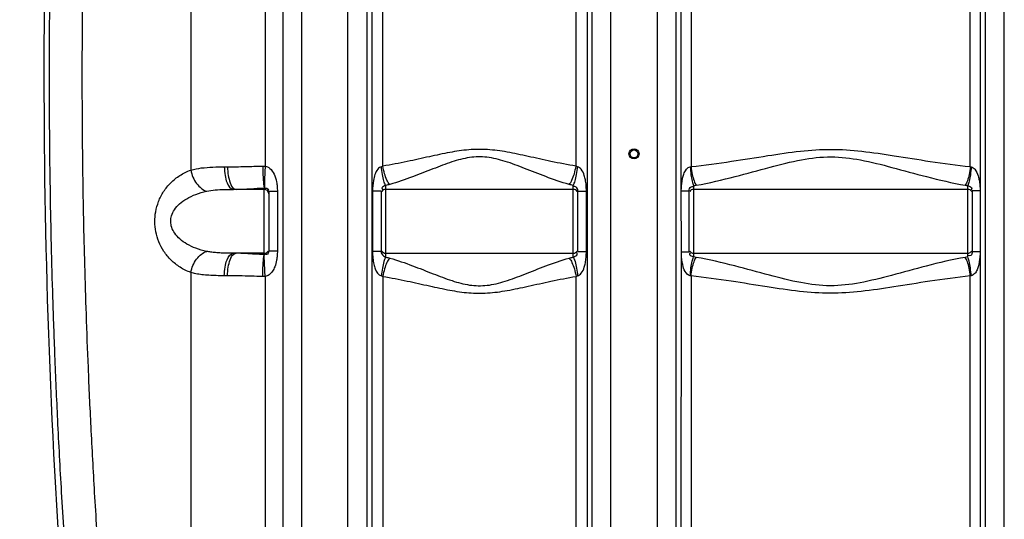
# Model space of a CAD drawing. Units: millimetres. Extents: x 17890 to 21145, y -3734 to -312.
# Drawn here: x 18658 to 19534, y -1727 to -1282 of the extents above; entities that cross this region are included whole.
import ezdxf

# ---------------------------------------------------------------- set-up
doc = ezdxf.new("R2010")
doc.units = ezdxf.units.MM
doc.layers.add('AM_5', color=3, linetype='Continuous', lineweight=25)
doc.layers.add('körperlinien dünn', color=1, linetype='Continuous', lineweight=25)
doc.styles.get("Standard").update_dxf_attribs({"font": 'ARIAL.TTF'})
doc.dimstyles.new('AM_DIN$0', dxfattribs={"dimtxt": 50, "dimasz": 65, "dimexe": 25, "dimexo": 1, "dimgap": 15, "dimtad": 1, "dimdec": 0, "dimdsep": 46, "dimtxsty": 'STANDARD', "dimcen": 0, "dimclrd": 256, "dimclre": 256, "dimclrt": 2, "dimadec": 0, "dimazin": 2, "dimtp": 0.1, "dimtm": 0.1, "dimtfac": 0.71, "dimtdec": 0, "dimtmove": 0, "dimatfit": 3, "dimfxl": 1, "dimlwd": -1, "dimlwe": -1, "dimarcsym": 0})

# ---------------------------------------------------------------- blocks, each defined once
blk = doc.blocks.new('*D335')
at = {"layer": 'AM_5'}
for p, q in [((18549.82, -778.79), (18088.74, -778.79)), ((18113.74, -1968.79), (18113.74, -843.79)), ((18681.42, -2033.79), (18088.74, -2033.79))]:
    blk.add_line(p, q, dxfattribs=at)
for points in [[(18102.91, -843.79), (18124.57, -843.79), (18113.74, -778.79)], [(18102.91, -1968.79), (18124.57, -1968.79), (18113.74, -2033.79)]]:
    blk.add_solid(points, dxfattribs=at)
at = {"layer": 'DEFPOINTS', "color": 0}
for p in [(18113.74, -778.79), (18550.82, -778.79), (18682.42, -2033.79)]:
    blk.add_point(p, dxfattribs=at)
at = {"layer": 'AM_5', "color": 2, "insert": (18073.21, -1337.84), "char_height": 50, "attachment_point": 5, "rotation": 90}
blk.add_mtext('1250', dxfattribs=at)
blk = doc.blocks.new('*D336')
at = {"layer": 'AM_5'}
for p, q in [((18943.92, -356.81), (17938.74, -356.81)), ((17963.74, -421.81), (17963.74, -1968.79)), ((18681.42, -2033.79), (17938.74, -2033.79))]:
    blk.add_line(p, q, dxfattribs=at)
for points in [[(17952.91, -421.81), (17974.57, -421.81), (17963.74, -356.81)], [(17952.91, -1968.79), (17974.57, -1968.79), (17963.74, -2033.79)]]:
    blk.add_solid(points, dxfattribs=at)
at = {"layer": 'DEFPOINTS', "color": 0}
for p in [(18944.92, -356.81), (17963.74, -2033.79), (18682.42, -2033.79)]:
    blk.add_point(p, dxfattribs=at)
at = {"layer": 'AM_5', "color": 2, "insert": (17923.21, -1253.59), "char_height": 50, "attachment_point": 5, "rotation": 90}
blk.add_mtext('1700', dxfattribs=at)

msp = doc.modelspace()

# ---------------------------------------------------------------- linework, layer by layer
at = {"layer": 'körperlinien dünn'}
for p, q in [((18876.29, -579.08), (18876.28, -1412.76)), ((18892.19, -1753.47), (18892.19, -624.5)), ((18908.95, -1753.47), (18908.95, -624.5)), ((19224.95, -778.5), (19224.95, -1753.47)), ((19533.89, -1753.47), (19533.89, -772.05)), ((18810.13, -833.82), (18810.12, -1416.25)), ((18949.95, -1753.47), (18949.95, -990.71)), ((19183.89, -1753.47), (19183.89, -990.71)), ((18966.69, -1214.99), (18966.69, -1753.47)), ((18971.06, -1215.45), (18971.06, -1986.12)), ((18981, -1412.74), (18981, -1215.49)), ((19152.84, -1412.74), (19152.84, -1215.49)), ((19162.78, -1215.45), (19162.78, -1933.44)), ((19167.15, -1753.47), (19167.15, -1214.99)), ((19241.69, -1214.93), (19241.69, -1753.47)), ((19246.49, -1434.74), (19246.43, -1215.44)), ((19255.23, -1215.48), (19255.23, -1413.17)), ((19503.61, -1413.17), (19503.61, -1215.48)), ((19512.41, -1215.44), (19512.35, -1434.74)), ((19517.15, -1753.47), (19517.15, -1214.94)), ((18839.93, -1413.38), (18842.85, -1413.38)), ((18875.42, -1433.38), (18848.12, -1433.38)), ((18875.42, -1491.44), (18875.42, -1432.21)), ((18879.42, -1435.34), (18879.42, -1488.32)), ((18887.11, -1435.34), (18879.42, -1435.34)), ((18887.11, -1435.34), (18887.11, -1488.32)), ((18971.8, -1434.98), (18971.8, -1488.67)), ((18979.42, -1434.98), (18971.8, -1434.98)), ((18979.42, -1434.98), (18979.42, -1488.67)), ((18983.42, -1429.83), (18983.42, -1493.83)), ((19150.42, -1433.38), (18983.42, -1433.38)), ((19150.42, -1493.83), (19150.42, -1429.83)), ((19154.42, -1488.67), (19154.42, -1434.98)), ((19154.42, -1434.98), (19162.04, -1434.98)), ((19162.04, -1488.67), (19162.04, -1434.98)), ((19246.55, -1488.49), (19246.49, -1434.74)), ((19246.56, -1434.74), (19253.42, -1434.74)), ((19253.42, -1488.91), (19253.42, -1434.74)), ((19257.42, -1430.08), (19257.42, -1493.58)), ((19501.42, -1433.38), (19257.42, -1433.38)), ((19501.42, -1493.58), (19501.42, -1430.08)), ((19512.28, -1434.74), (19505.42, -1434.74)), ((19505.42, -1434.74), (19505.42, -1488.91)), ((19512.35, -1434.74), (19512.41, -1753.47)), ((18887.11, -1488.32), (18879.42, -1488.32)), ((18979.42, -1488.67), (18971.8, -1488.67)), ((19154.42, -1488.67), (19162.04, -1488.67)), ((19246.43, -1753.47), (19246.55, -1488.57)), ((19246.56, -1488.91), (19253.42, -1488.91)), ((19512.28, -1488.91), (19505.42, -1488.91)), ((18875.42, -1490.28), (18848.12, -1490.28)), ((18983.42, -1490.28), (19150.42, -1490.28)), ((19257.42, -1490.28), (19501.42, -1490.28)), ((18810.13, -1507.41), (18810.13, -1753.47)), ((18842.85, -1510.28), (18839.93, -1510.28)), ((18876.29, -1510.89), (18876.29, -1850.97)), ((18981, -1510.92), (18981, -1984.33)), ((19152.84, -1932.7), (19152.84, -1510.92)), ((19255.23, -1510.48), (19255.23, -1932.52)), ((19503.61, -1983.89), (19503.61, -1510.48))]:
    msp.add_line(p, q, dxfattribs=at)
for points in [[(18874.07, -1412.72), (18875.17, -1412.72), (18876.28, -1412.76)], [(18981, -1412.74), (18980.33, -1413.02), (18979.66, -1413.22)], [(19154.18, -1413.22), (19153.51, -1413.02), (19152.84, -1412.74)], [(19254.41, -1413.37), (19254.82, -1413.28), (19255.23, -1413.17)], [(19503.61, -1413.17), (19504.02, -1413.28), (19504.43, -1413.37)], [(19257.42, -1430.08), (19258.56, -1429.93), (19259.7, -1429.75)], [(19499.14, -1429.75), (19500.28, -1429.93), (19501.42, -1430.08)], [(19259.7, -1493.9), (19258.57, -1493.72), (19257.42, -1493.58)], [(19501.42, -1493.58), (19500.28, -1493.72), (19499.14, -1493.9)], [(18876.29, -1510.89), (18875.17, -1510.93), (18874.07, -1510.94)], [(18979.66, -1510.44), (18980.33, -1510.64), (18981, -1510.92)], [(19152.84, -1510.92), (19153.51, -1510.64), (19154.18, -1510.44)], [(19255.23, -1510.48), (19254.82, -1510.37), (19254.41, -1510.28)], [(19504.43, -1510.28), (19504.02, -1510.37), (19503.61, -1510.48)]]:
    msp.add_lwpolyline(points, dxfattribs=at)
for radius in [4.5, 3.5]:
    msp.add_circle((19204.42, -1401.83), radius, dxfattribs=at)
for centre, radius, start, end in [((25310.25, -1331.83), 6630.83, 175.403416, 183.834476), ((18875.42, -1437.38), 4, 0, 90), ((18983.42, -1437.38), 4, 90, 150), ((19150.42, -1437.38), 4, 29.99999, 90), ((19257.42, -1437.38), 4, 90, 150), ((19501.42, -1437.38), 4, 29.99999, 90), ((18875.42, -1486.28), 4, 270, 329.93969), ((18983.42, -1486.28), 4, 209.99998, 270), ((19150.42, -1486.28), 4, 270, 330), ((19257.42, -1486.28), 4, 209.99998, 270), ((19501.42, -1486.28), 4, 270, 330)]:
    msp.add_arc(centre, radius, start, end, dxfattribs=at)
for points, knots in [([(18699.75, -1774.5), (18698.08, -1750.61), (18695.18, -1705.31), (18691.75, -1640.94), (18689.23, -1583.34), (18687.4, -1531.38), (18686.09, -1483.5), (18685.17, -1438.12), (18684.59, -1394.02), (18684.31, -1350.43), (18684.33, -1307.01), (18684.55, -1278.09), (18684.7, -1263.65)], [0, 0, 0, 0, 71.846808, 136.162006, 193.396475, 244.787885, 292.142933, 337.107522, 380.946262, 424.443486, 467.871656, 511.20523, 511.20523, 511.20523, 511.20523]), ([(18728.74, -1767.82), (18727.23, -1746.28), (18724.58, -1705.24), (18721.38, -1646.64), (18718.96, -1593.76), (18717.15, -1545.79), (18715.8, -1501.63), (18714.82, -1460.04), (18714.13, -1419.97), (18713.7, -1380.63), (18713.52, -1341.58), (18713.58, -1302.57), (18713.78, -1276.56), (18713.92, -1263.55)], [0, 0, 0, 0, 64.783228, 123.376184, 176.046682, 223.61183, 267.363787, 308.60078, 348.414017, 387.603335, 426.607297, 465.570978, 504.628705, 504.628705, 504.628705, 504.628705]), ([(19152.84, -1412.74), (19145.34, -1411.55), (19131.09, -1408.74), (19110.73, -1404.13), (19092.04, -1400.1), (19074.4, -1397.59), (19057.24, -1397.79), (19039.99, -1400.48), (19021.84, -1404.42), (19002.08, -1408.87), (18988.27, -1411.58), (18981, -1412.74)], [0, 0, 0, 0, 22.770393, 43.546703, 62.623767, 80.145659, 96.859187, 113.886761, 132.426051, 152.58842, 174.64702, 174.64702, 174.64702, 174.64702]), ([(19255.23, -1413.17), (19267.28, -1411.91), (19290.04, -1408.77), (19322.34, -1403.49), (19351.76, -1399.08), (19379.77, -1397.12), (19407.73, -1399.17), (19437.01, -1403.58), (19469.09, -1408.81), (19491.67, -1411.92), (19503.61, -1413.17)], [0, 0, 0, 0, 36.342741, 68.901277, 98.209592, 125.58271, 152.920195, 182.101625, 214.417272, 250.441358, 250.441358, 250.441358, 250.441358]), ([(19146.65, -1429.04), (19139.62, -1427.06), (19126.36, -1422.42), (19107.63, -1414.91), (19090.44, -1408.37), (19074.03, -1404.16), (19057.75, -1404.5), (19041.75, -1408.97), (19025.05, -1415.38), (19006.86, -1422.65), (18994, -1427.13), (18987.19, -1429.04)], [0, 0, 0, 0, 21.902627, 42.101584, 60.541942, 77.08222, 92.594444, 108.723508, 126.670005, 146.271792, 167.482387, 167.482387, 167.482387, 167.482387]), ([(19259.7, -1429.75), (19271.38, -1427.68), (19293.37, -1422.49), (19324.33, -1413.87), (19352.53, -1406.64), (19379.77, -1403.36), (19406.93, -1406.79), (19435, -1414.01), (19465.75, -1422.56), (19487.56, -1427.69), (19499.14, -1429.75)], [0, 0, 0, 0, 35.596631, 67.689786, 96.444335, 122.919668, 149.369557, 178.006138, 209.859118, 245.142463, 245.142463, 245.142463, 245.142463]), ([(18810.13, -1507.41), (18806.78, -1506.2), (18800.46, -1503.1), (18792.36, -1496.64), (18785.97, -1488.89), (18781.42, -1480.28), (18778.75, -1471.28), (18777.84, -1462.22), (18778.61, -1453.1), (18781.18, -1443.97), (18785.69, -1435.16), (18792.12, -1427.23), (18800.32, -1420.63), (18806.73, -1417.48), (18810.12, -1416.25)], [0, 0, 0, 0, 10.676683, 20.912648, 30.866207, 40.585188, 49.950422, 58.846391, 67.755075, 77.239791, 87.126558, 97.243994, 107.639034, 118.466431, 118.466431, 118.466431, 118.466431]), ([(18810.12, -1416.25), (18813.17, -1415.37), (18819.68, -1414.17), (18829.67, -1413.47), (18836.51, -1413.38), (18839.93, -1413.38)], [0, 0, 0, 0, 9.518433, 19.766114, 30.029, 30.029, 30.029, 30.029]), ([(18810.13, -1416.25), (18810.52, -1418.41), (18811.8, -1422.64), (18815, -1428.23), (18819.16, -1432.6), (18822.56, -1434.52), (18824.27, -1435.06)], [0, 0, 0, 0, 6.602297, 13.101273, 19.149725, 24.538187, 24.538187, 24.538187, 24.538187]), ([(18839.93, -1413.38), (18839.93, -1415.94), (18840.36, -1420.85), (18841.96, -1427.77), (18845.37, -1433.38), (18848.12, -1433.38)], [0, 0, 0, 0, 7.67904, 14.405543, 22.638521, 22.638521, 22.638521, 22.638521]), ([(18842.85, -1413.38), (18848.06, -1413.38), (18858.47, -1413.07), (18868.87, -1412.78), (18874.07, -1412.72)], [0, 0, 0, 0, 15.653863, 31.227007, 31.227007, 31.227007, 31.227007]), ([(18842.85, -1413.38), (18842.85, -1415.94), (18843.18, -1420.77), (18844.77, -1427.33), (18846.73, -1431.52), (18848.42, -1432.7)], [0, 0, 0, 0, 7.675374, 14.369684, 20.541179, 20.541179, 20.541179, 20.541179]), ([(18874.07, -1412.72), (18874.1, -1414.92), (18874.19, -1419.09), (18874.61, -1425.56), (18874.75, -1429.98), (18875.57, -1432.19)], [0, 0, 0, 0, 6.604006, 12.473636, 19.558484, 19.558484, 19.558484, 19.558484]), ([(18876.29, -1412.76), (18876.14, -1414.95), (18875.89, -1419.08), (18875.69, -1425.54), (18875.42, -1429.86), (18875.72, -1432.19)], [0, 0, 0, 0, 6.568548, 12.402695, 19.440263, 19.440263, 19.440263, 19.440263]), ([(18876.28, -1412.76), (18877.8, -1412.98), (18881.2, -1414.8), (18884.59, -1419.99), (18886.28, -1425.68), (18886.99, -1430.95), (18887.11, -1433.83), (18887.11, -1435.34)], [0, 0, 0, 0, 4.605119, 10.872312, 18.15764, 22.263313, 26.790128, 26.790128, 26.790128, 26.790128]), ([(18979.66, -1413.22), (18978.42, -1413.53), (18975.85, -1415.61), (18973.77, -1420.1), (18972.12, -1426.74), (18971.8, -1431.79), (18971.8, -1434.98)], [0, 0, 0, 0, 3.830623, 9.201979, 14.693213, 24.277753, 24.277753, 24.277753, 24.277753]), ([(18983.42, -1429.83), (18982.7, -1428.64), (18981.6, -1425.39), (18980.38, -1419.82), (18979.85, -1415.53), (18979.66, -1413.22)], [0, 0, 0, 0, 4.179561, 10.164209, 17.118542, 17.118542, 17.118542, 17.118542]), ([(18987.19, -1429.04), (18986.12, -1427.92), (18984.27, -1424.77), (18982.26, -1419.25), (18981.35, -1415), (18981, -1412.74)], [0, 0, 0, 0, 4.638165, 10.752163, 17.620935, 17.620935, 17.620935, 17.620935]), ([(19146.65, -1429.04), (19147.72, -1427.92), (19149.57, -1424.77), (19151.58, -1419.25), (19152.5, -1415), (19152.84, -1412.74)], [0, 0, 0, 0, 4.638448, 10.752439, 17.621099, 17.621099, 17.621099, 17.621099]), ([(19150.42, -1429.83), (19151.14, -1428.64), (19152.25, -1425.39), (19153.46, -1419.82), (19153.99, -1415.53), (19154.18, -1413.22)], [0, 0, 0, 0, 4.179461, 10.164065, 17.118385, 17.118385, 17.118385, 17.118385]), ([(19162.04, -1434.98), (19162.04, -1433.23), (19161.92, -1429.9), (19161.31, -1425.21), (19160.14, -1420.35), (19158.27, -1415.92), (19155.49, -1413.54), (19154.18, -1413.22)], [0, 0, 0, 0, 5.244279, 10.001775, 14.142268, 20.225153, 24.272873, 24.272873, 24.272873, 24.272873]), ([(19246.49, -1434.74), (19246.49, -1433.26), (19246.67, -1430.47), (19247.07, -1426.37), (19247.85, -1422.47), (19249.38, -1417.72), (19251.94, -1413.84), (19254.41, -1413.37)], [0, 0, 0, 0, 4.439019, 8.390582, 12.363344, 16.249644, 23.797836, 23.797836, 23.797836, 23.797836]), ([(19254.41, -1413.37), (19254.57, -1415.7), (19254.98, -1420.01), (19255.95, -1425.6), (19256.82, -1428.86), (19257.42, -1430.08)], [0, 0, 0, 0, 7.003558, 12.974834, 17.037059, 17.037059, 17.037059, 17.037059]), ([(19255.23, -1413.17), (19255.46, -1415.48), (19256.1, -1419.78), (19257.54, -1425.35), (19258.87, -1428.59), (19259.7, -1429.75)], [0, 0, 0, 0, 6.963938, 12.998082, 17.290846, 17.290846, 17.290846, 17.290846]), ([(19503.61, -1413.17), (19503.38, -1415.48), (19502.74, -1419.78), (19501.31, -1425.35), (19499.98, -1428.59), (19499.14, -1429.75)], [0, 0, 0, 0, 6.963844, 12.997887, 17.290561, 17.290561, 17.290561, 17.290561]), ([(19504.43, -1413.37), (19504.27, -1415.7), (19503.86, -1420.01), (19502.89, -1425.6), (19502.02, -1428.86), (19501.42, -1430.08)], [0, 0, 0, 0, 7.0037, 12.975073, 17.03728, 17.03728, 17.03728, 17.03728]), ([(19504.43, -1413.37), (19505.71, -1413.61), (19508.71, -1415.99), (19510.49, -1420.58), (19511.65, -1425.47), (19512.15, -1429.93), (19512.35, -1433.08), (19512.35, -1434.74)], [0, 0, 0, 0, 3.914796, 10.53311, 14.509688, 18.992231, 23.972586, 23.972586, 23.972586, 23.972586]), ([(18824.27, -1488.59), (18821.02, -1487.9), (18814.96, -1486.19), (18806.87, -1482.48), (18800.43, -1477.99), (18795.75, -1472.93), (18792.94, -1467.55), (18791.97, -1462.06), (18792.79, -1456.54), (18795.5, -1451.06), (18800.15, -1445.89), (18806.64, -1441.3), (18814.83, -1437.51), (18820.97, -1435.76), (18824.27, -1435.06)], [0, 0, 0, 0, 9.978817, 18.816938, 26.589711, 33.377081, 39.283638, 44.554661, 49.818588, 55.761544, 62.621382, 70.487458, 79.44383, 89.566182, 89.566182, 89.566182, 89.566182]), ([(18824.27, -1435.06), (18826.73, -1434.54), (18831.94, -1433.84), (18839.92, -1433.43), (18845.38, -1433.38), (18848.12, -1433.38)], [0, 0, 0, 0, 7.540318, 15.734969, 23.936967, 23.936967, 23.936967, 23.936967]), ([(18850.44, -1433.38), (18854.62, -1433.38), (18862.94, -1432.82), (18871.26, -1432.33), (18875.42, -1432.21)], [0, 0, 0, 0, 12.527292, 25.003018, 25.003018, 25.003018, 25.003018]), ([(18875.42, -1432.21), (18876.72, -1432.21), (18879.94, -1432.4), (18878.86, -1434.37), (18878.59, -1434.76)], [0, 0, 0, 0, 3.912767, 5.329532, 5.329532, 5.329532, 5.329532]), ([(18983.42, -1429.83), (18982.38, -1430.67), (18979.18, -1431.19), (18980.54, -1433.34), (18980.91, -1433.84)], [0, 0, 0, 0, 4.020093, 5.882386, 5.882386, 5.882386, 5.882386]), ([(19154.42, -1434.98), (19154.42, -1433.66), (19153.63, -1431.24), (19151.33, -1430.62), (19150.55, -1430.73)], [0, 0, 0, 0, 3.981203, 6.339973, 6.339973, 6.339973, 6.339973]), ([(19253.42, -1434.74), (19253.42, -1433.41), (19254.26, -1430.98), (19256.54, -1430.71), (19257.21, -1430.89)], [0, 0, 0, 0, 3.989159, 6.062399, 6.062399, 6.062399, 6.062399]), ([(19501.42, -1430.08), (19502.65, -1430.85), (19505.91, -1431.38), (19504.72, -1433.57), (19504.4, -1434.03)], [0, 0, 0, 0, 4.343723, 6.014146, 6.014146, 6.014146, 6.014146]), ([(18810.13, -1507.41), (18810.52, -1505.24), (18811.8, -1501.02), (18815, -1495.43), (18819.16, -1491.05), (18822.56, -1489.14), (18824.27, -1488.59)], [0, 0, 0, 0, 6.60248, 13.101631, 19.15019, 24.538668, 24.538668, 24.538668, 24.538668]), ([(18848.12, -1490.28), (18846.21, -1490.28), (18842.52, -1490.25), (18837.2, -1490.09), (18832.35, -1489.78), (18828.09, -1489.3), (18825.47, -1488.84), (18824.27, -1488.59)], [0, 0, 0, 0, 5.704096, 11.072754, 15.9681, 20.283587, 23.940939, 23.940939, 23.940939, 23.940939]), ([(18879.42, -1488.32), (18879.42, -1489.53), (18878.31, -1492.11), (18876.5, -1491.15), (18876.14, -1490.83)], [0, 0, 0, 0, 3.651983, 5.11405, 5.11405, 5.11405, 5.11405]), ([(18887.11, -1488.32), (18887.11, -1489.73), (18887.01, -1492.44), (18886.41, -1497.17), (18885.19, -1501.84), (18882.94, -1506.32), (18880.15, -1509.52), (18877.53, -1510.72), (18876.29, -1510.89)], [0, 0, 0, 0, 4.235512, 8.111229, 14.322511, 18.582108, 23.069916, 26.833374, 26.833374, 26.833374, 26.833374]), ([(18971.8, -1488.67), (18971.8, -1490.68), (18971.96, -1494.47), (18972.77, -1499.72), (18974.35, -1505.37), (18977, -1509.7), (18979.66, -1510.44)], [0, 0, 0, 0, 6.021757, 11.379208, 15.789758, 24.077977, 24.077977, 24.077977, 24.077977]), ([(18979.42, -1488.67), (18979.42, -1490.14), (18980.62, -1492.39), (18982.72, -1493.36), (18983.43, -1493.38)], [0, 0, 0, 0, 4.410203, 6.550638, 6.550638, 6.550638, 6.550638]), ([(19154.18, -1510.44), (19155.48, -1510.12), (19158.22, -1507.78), (19160.08, -1503.43), (19161.29, -1498.61), (19161.91, -1493.87), (19162.04, -1490.47), (19162.04, -1488.67)], [0, 0, 0, 0, 4.011763, 9.971426, 14.052933, 18.896548, 24.275757, 24.275757, 24.275757, 24.275757]), ([(19254.41, -1510.28), (19252.48, -1509.93), (19249.39, -1506.31), (19247.82, -1501.22), (19246.96, -1496.49), (19246.61, -1492.55), (19246.55, -1489.9), (19246.55, -1488.57)], [0, 0, 0, 0, 5.895023, 12.341749, 16.285344, 20.245459, 24.224454, 24.224454, 24.224454, 24.224454]), ([(19505.42, -1488.91), (19505.42, -1490.13), (19504.89, -1492.69), (19502.52, -1492.65), (19501.8, -1492.41)], [0, 0, 0, 0, 3.647194, 5.91652, 5.91652, 5.91652, 5.91652]), ([(19512.35, -1488.91), (19512.35, -1490.48), (19512.16, -1493.42), (19511.73, -1497.59), (19510.94, -1501.39), (19509.7, -1505.05), (19507.85, -1508.41), (19505.62, -1510.06), (19504.43, -1510.28)], [0, 0, 0, 0, 4.713486, 8.815098, 12.556932, 16.34769, 20.358811, 24.0051, 24.0051, 24.0051, 24.0051]), ([(18839.93, -1510.28), (18839.93, -1507.72), (18840.36, -1502.8), (18841.96, -1495.88), (18845.37, -1490.28), (18848.12, -1490.28)], [0, 0, 0, 0, 7.678955, 14.405442, 22.638516, 22.638516, 22.638516, 22.638516]), ([(18842.85, -1510.28), (18842.85, -1507.72), (18843.18, -1502.88), (18844.77, -1496.33), (18846.73, -1492.13), (18848.42, -1490.95)], [0, 0, 0, 0, 7.67549, 14.369807, 20.541055, 20.541055, 20.541055, 20.541055]), ([(18875.42, -1491.44), (18872.67, -1491.37), (18867.08, -1491.1), (18858.77, -1490.53), (18853.19, -1490.28), (18850.44, -1490.28)], [0, 0, 0, 0, 8.249535, 16.775554, 25.004744, 25.004744, 25.004744, 25.004744]), ([(18874.07, -1510.94), (18874.1, -1508.74), (18874.18, -1504.57), (18874.62, -1498.09), (18874.72, -1493.7), (18875.42, -1491.44)], [0, 0, 0, 0, 6.604423, 12.474532, 19.558801, 19.558801, 19.558801, 19.558801]), ([(18876.29, -1510.89), (18876.14, -1508.71), (18875.88, -1504.58), (18875.69, -1498.11), (18875.4, -1493.8), (18875.57, -1491.46)], [0, 0, 0, 0, 6.568556, 12.40271, 19.447015, 19.447015, 19.447015, 19.447015]), ([(18983.42, -1493.83), (18982.7, -1495.02), (18981.6, -1498.27), (18980.38, -1503.84), (18979.85, -1508.13), (18979.66, -1510.44)], [0, 0, 0, 0, 4.179478, 10.164088, 17.118409, 17.118409, 17.118409, 17.118409]), ([(18987.19, -1494.61), (18986.12, -1495.73), (18984.27, -1498.88), (18982.26, -1504.4), (18981.35, -1508.65), (18981, -1510.92)], [0, 0, 0, 0, 4.638366, 10.752299, 17.620927, 17.620927, 17.620927, 17.620927]), ([(18987.19, -1494.61), (18994.01, -1496.53), (19006.9, -1501.02), (19025.12, -1508.3), (19041.83, -1514.71), (19057.84, -1519.17), (19074.11, -1519.49), (19090.53, -1515.26), (19107.7, -1508.71), (19126.4, -1501.22), (19139.64, -1496.59), (19146.65, -1494.61)], [0, 0, 0, 0, 21.258445, 40.893015, 58.849761, 74.969539, 90.482086, 107.032539, 125.469063, 145.63072, 167.482392, 167.482392, 167.482392, 167.482392]), ([(19146.65, -1494.61), (19147.72, -1495.73), (19149.57, -1498.88), (19151.58, -1504.4), (19152.5, -1508.65), (19152.84, -1510.92)], [0, 0, 0, 0, 4.638163, 10.752152, 17.620913, 17.620913, 17.620913, 17.620913]), ([(19150.42, -1493.83), (19151.59, -1492.89), (19154.85, -1492.18), (19153.65, -1489.93), (19153.31, -1489.46)], [0, 0, 0, 0, 4.495846, 6.230988, 6.230988, 6.230988, 6.230988]), ([(19150.42, -1493.83), (19151.14, -1495.02), (19152.24, -1498.27), (19153.46, -1503.84), (19153.99, -1508.13), (19154.18, -1510.44)], [0, 0, 0, 0, 4.179197, 10.163848, 17.118344, 17.118344, 17.118344, 17.118344]), ([(19257.42, -1493.58), (19256.3, -1492.88), (19253.07, -1492.54), (19254.4, -1490.4), (19254.76, -1489.91)], [0, 0, 0, 0, 3.955937, 5.767576, 5.767576, 5.767576, 5.767576]), ([(19254.41, -1510.28), (19254.57, -1507.96), (19254.98, -1503.64), (19255.95, -1498.06), (19256.82, -1494.79), (19257.42, -1493.58)], [0, 0, 0, 0, 7.003626, 12.974925, 17.037093, 17.037093, 17.037093, 17.037093]), ([(19255.23, -1510.48), (19255.46, -1508.17), (19256.1, -1503.87), (19257.54, -1498.3), (19258.87, -1495.07), (19259.7, -1493.9)], [0, 0, 0, 0, 6.963887, 12.997943, 17.29056, 17.29056, 17.29056, 17.29056]), ([(19499.14, -1493.9), (19487.48, -1495.98), (19465.52, -1501.16), (19434.58, -1509.76), (19406.38, -1516.99), (19379.11, -1520.3), (19351.89, -1516.86), (19323.8, -1509.63), (19293.05, -1501.09), (19271.26, -1495.96), (19259.7, -1493.9)], [0, 0, 0, 0, 35.552992, 67.597725, 96.34265, 122.876119, 149.40502, 178.070738, 209.898527, 245.142099, 245.142099, 245.142099, 245.142099]), ([(19503.61, -1510.48), (19503.38, -1508.17), (19502.74, -1503.87), (19501.31, -1498.3), (19499.98, -1495.07), (19499.14, -1493.9)], [0, 0, 0, 0, 6.963946, 12.9981, 17.290875, 17.290875, 17.290875, 17.290875]), ([(19504.43, -1510.28), (19504.27, -1507.96), (19503.86, -1503.64), (19502.89, -1498.06), (19502.02, -1494.79), (19501.42, -1493.58)], [0, 0, 0, 0, 7.003469, 12.974575, 17.036529, 17.036529, 17.036529, 17.036529]), ([(18839.93, -1510.28), (18837.56, -1510.28), (18832.94, -1510.23), (18826.29, -1509.96), (18820.22, -1509.42), (18814.88, -1508.6), (18811.61, -1507.83), (18810.13, -1507.41)], [0, 0, 0, 0, 7.13133, 13.844921, 19.9756, 25.399875, 30.030575, 30.030575, 30.030575, 30.030575]), ([(18874.07, -1510.94), (18870.63, -1510.89), (18863.65, -1510.74), (18853.25, -1510.42), (18846.27, -1510.28), (18842.85, -1510.28)], [0, 0, 0, 0, 10.30561, 20.93974, 31.227363, 31.227363, 31.227363, 31.227363]), ([(18981, -1510.92), (18988.28, -1512.07), (19002.13, -1514.79), (19021.91, -1519.25), (19040.08, -1523.19), (19057.33, -1525.88), (19074.49, -1526.06), (19092.13, -1523.53), (19110.81, -1519.51), (19131.14, -1514.91), (19145.36, -1512.11), (19152.84, -1510.92)], [0, 0, 0, 0, 22.10798, 42.303869, 60.854936, 77.875243, 94.589392, 112.119422, 131.191086, 151.929209, 174.647026, 174.647026, 174.647026, 174.647026]), ([(19503.61, -1510.48), (19491.58, -1511.74), (19468.85, -1514.88), (19436.58, -1520.15), (19407.16, -1524.57), (19379.11, -1526.54), (19351.09, -1524.49), (19321.78, -1520.07), (19289.71, -1514.84), (19267.16, -1511.73), (19255.23, -1510.48)], [0, 0, 0, 0, 36.29813, 68.808033, 98.105767, 125.537711, 152.957305, 182.16758, 214.457328, 250.441227, 250.441227, 250.441227, 250.441227])]:
    msp.add_open_spline(points, degree=3, knots=knots, dxfattribs=at)
for points in [[(18848.42, -1432.7), (18849, -1433.11), (18849.73, -1433.38), (18850.44, -1433.38)], [(18987.19, -1429.04), (18985.95, -1429.39), (18984.69, -1429.64), (18983.42, -1429.83)], [(19150.42, -1429.83), (19149.15, -1429.64), (19147.89, -1429.39), (19146.65, -1429.04)], [(18848.42, -1490.95), (18849, -1490.54), (18849.73, -1490.28), (18850.44, -1490.28)], [(18983.42, -1493.83), (18984.69, -1494.01), (18985.95, -1494.27), (18987.19, -1494.61)], [(19146.65, -1494.61), (19147.89, -1494.27), (19149.15, -1494.01), (19150.42, -1493.83)]]:
    msp.add_open_spline(points, degree=3, dxfattribs=at)

# ---------------------------------------------------------------- dimensions: what is measured, and where the dimension line sits
at = {"layer": 'AM_5'}
for base, p1, p2, text, picture, middle in [((17963.74, -2033.79), (18944.92, -356.81), (18682.42, -2033.79), '1700', '*D336', (17963.74, -1253.59)), ((18113.74, -778.79), (18682.42, -2033.79), (18550.82, -778.79), '1250', '*D335', (18113.74, -1337.84))]:
    dim = msp.add_linear_dim(base=base, p1=p1, p2=p2, angle=90, text=text, dimstyle='AM_DIN$0', dxfattribs=at)
    dim.commit()
    dim.dimension.update_dxf_attribs({"geometry": picture, "text_midpoint": middle, "dimtype": 160})

doc.saveas('drawing.dxf')
